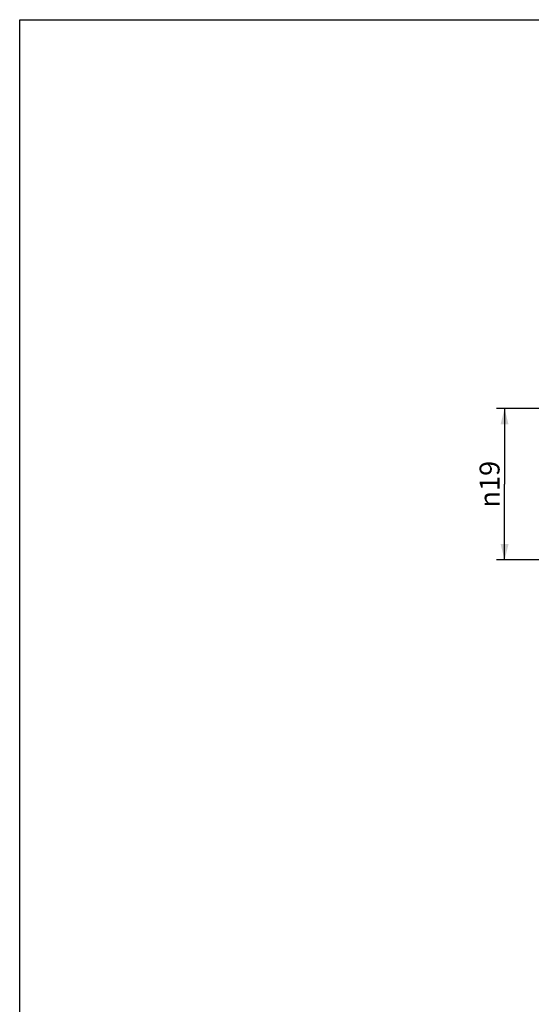
# Model space of a CAD drawing. Units: millimetres. Extents: x 0 to 420, y 0 to 297.
# Drawn here: x 0 to 64, y 173 to 297 of the extents above; entities that cross this region are included whole.
import ezdxf

# ---------------------------------------------------------------- set-up
doc = ezdxf.new("R2010")
doc.units = ezdxf.units.MM
doc.header["$LTSCALE"] = 23.1
doc.layers.get('0').update_dxf_attribs({"linetype": 'CONTINUOUS'})
doc.styles.get("Standard").update_dxf_attribs({"font": 'txt', "width": 0.8})
doc.styles.add('TEXTSTYLE_1', font='gdt', dxfattribs={"width": 0.8})
doc.dimstyles.new('DIMSTYLE_2', dxfattribs={"dimtxt": 2.5, "dimasz": 2, "dimexe": 0.18, "dimexo": 0.0625, "dimgap": 0.09, "dimtad": 1, "dimdsep": 46, "dimtxsty": 'Standard', "dimblk": '_FILLED', "dimblk1": '_FILLED', "dimblk2": '_FILLED', "dimcen": 0.09, "dimclrt": 5, "dimadec": 0, "dimazin": 0, "dimtp": 0.01, "dimtm": 0.01, "dimtfac": 1, "dimtofl": 0, "dimtmove": 0, "dimatfit": 3, "dimldrblk": '_FILLED', "dimfxl": 0, "dimtolj": 1, "dimarcsym": 0})

# ---------------------------------------------------------------- blocks, each defined once
blk = doc.blocks.new('_FILLED')
at = {"color": 0, "linetype": 'ByBlock'}
blk.add_solid([(0, 0), (-1, 0.25), (-1, -0.25)], dxfattribs=at)
blk = doc.blocks.new('*D13')
at = {"color": 2, "linetype": 'Continuous'}
for p, q in [((65.84, 248.22), (59.84, 248.22)), ((60.84, 248.22), (60.84, 238.72)), ((60.84, 229.22), (60.84, 238.72)), ((65.84, 229.22), (59.84, 229.22))]:
    blk.add_line(p, q, dxfattribs=at)
at = {"color": 2, "linetype": 'Continuous', "xscale": 2, "yscale": 2, "zscale": 2}
for p, rotation in [((60.84, 248.22), 90), ((60.84, 229.22), 270)]:
    blk.add_blockref('_FILLED', p, dxfattribs=dict(at, rotation=rotation))
at = {"color": 5, "linetype": 'Continuous', "insert": (57.71, 238.72), "char_height": 2.5, "width": 7.3333, "attachment_point": 2, "rotation": 90, "line_spacing_factor": 0.9, "style": 'TEXTSTYLE_1'}
blk.add_mtext('{\\Fgdt;n}\\Ftxt;19', dxfattribs=at)

msp = doc.modelspace()

# ---------------------------------------------------------------- linework, layer by layer
at = {"color": 7, "linetype": 'Continuous'}
for p, q in [((0, 0), (0, 297)), ((0, 297), (420, 297))]:
    msp.add_line(p, q, dxfattribs=at)

# ---------------------------------------------------------------- dimensions: what is measured, and where the dimension line sits
at = {"color": 2, "linetype": 'Continuous'}
dim = msp.add_linear_dim(base=(60.839, 229.218), p1=(65.839, 248.218), p2=(65.839, 229.218), angle=270, text='%%c<>', dimstyle='DIMSTYLE_2', dxfattribs=at)
dim.commit()
dim.dimension.update_dxf_attribs({"geometry": '*D13', "text_midpoint": (59.786, 237.079), "dimtype": 160})

doc.saveas('drawing.dxf')
